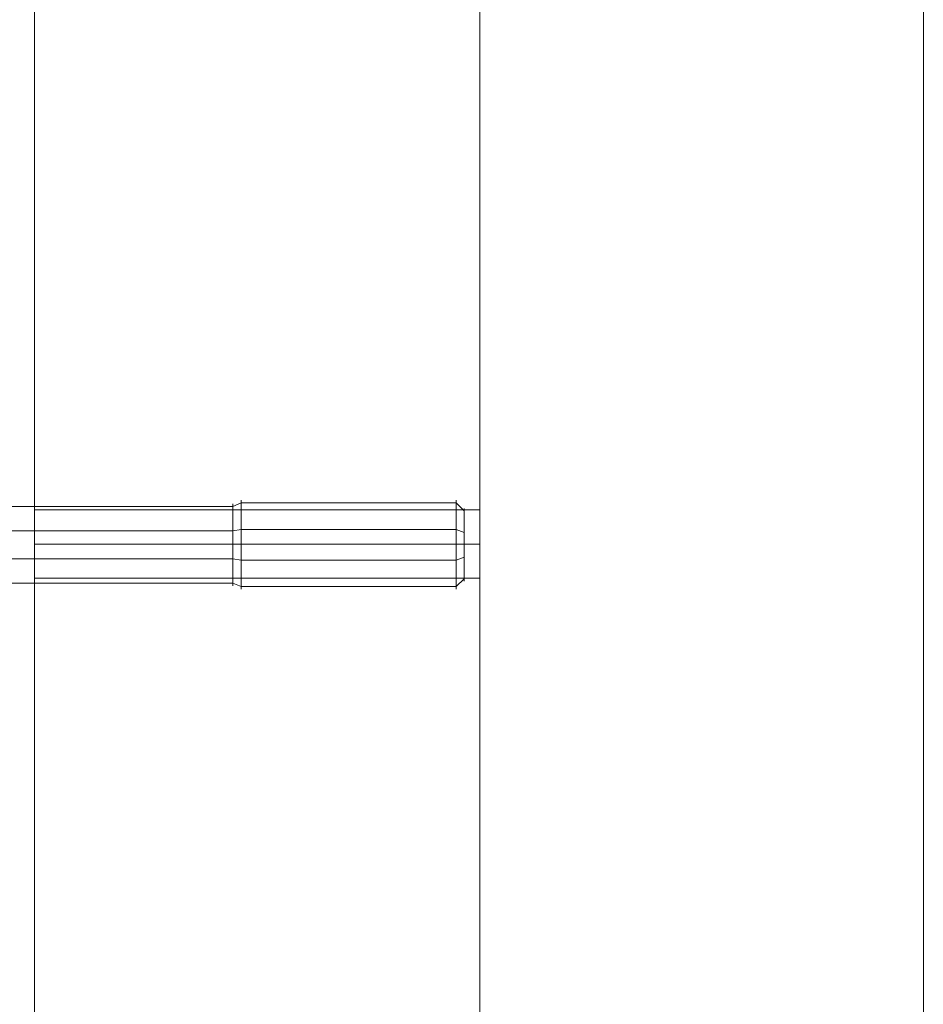
# Model space of a CAD drawing. Units: millimetres. Extents: x 23337 to 33736, y 10449 to 17649.
# Drawn here: x 29445 to 29547, y 14187 to 14297 of the extents above; entities that cross this region are included whole.
import ezdxf

# ---------------------------------------------------------------- set-up
doc = ezdxf.new("R2010")
doc.units = ezdxf.units.MM
doc.layers.add('beslag', color=253, linetype='Continuous', lineweight=9)
doc.layers.add('matr', color=32, linetype='Continuous', lineweight=9)

msp = doc.modelspace()

# ---------------------------------------------------------------- linework, layer by layer
at = {"layer": 'beslag', "flags": 128}
for points in [[(29495.05, 14242.09), (29494.14, 14242.96), (29470, 14242.96), (29469.07, 14242.58), (29405.74, 14242.58), (29405.28, 14242.6), (29404.82, 14242.65), (29404.36, 14242.73), (29403.91, 14242.85), (29403.47, 14243), (29403.05, 14243.18), (29402.64, 14243.39), (29402.26, 14243.63), (29401.89, 14243.9)], [(29470, 14233.28), (29470, 14233.33), (29470, 14233.42), (29470, 14233.53), (29470, 14233.69), (29470, 14233.86), (29470, 14234.08), (29470, 14234.32), (29470, 14234.59), (29470, 14234.88), (29470, 14235.19), (29470, 14235.53), (29470, 14235.89), (29470, 14236.26), (29470, 14236.64), (29470, 14237.04), (29470, 14237.44), (29470, 14237.85), (29470, 14238.26), (29470, 14238.68), (29470, 14239.09), (29470, 14239.49), (29470, 14239.89), (29470, 14240.27), (29470, 14240.64), (29470, 14241), (29470, 14241.33), (29470, 14241.65), (29470, 14241.94), (29470, 14242.21), (29470, 14242.45), (29470, 14242.66), (29470, 14242.84), (29470, 14242.99), (29470, 14243.11), (29470, 14243.2), (29470, 14243.25), (29470, 14243.26), (29470, 14243.25), (29470, 14243.2), (29470, 14243.11), (29470, 14242.99), (29470, 14242.84), (29470, 14242.66), (29470, 14242.45), (29470, 14242.21), (29470, 14241.94), (29470, 14241.65), (29470, 14241.33), (29470, 14241), (29470, 14240.64), (29470, 14240.27), (29470, 14239.89), (29470, 14239.49), (29470, 14239.09), (29470, 14238.68), (29470, 14238.26), (29470, 14237.85), (29470, 14237.44), (29470, 14237.04), (29470, 14236.64), (29470, 14236.26), (29470, 14235.89), (29470, 14235.53), (29470, 14235.19), (29470, 14234.88), (29470, 14234.59), (29470, 14234.32), (29470, 14234.08), (29470, 14233.86), (29470, 14233.69), (29470, 14233.53), (29470, 14233.42), (29470, 14233.33), (29470, 14233.28), (29470, 14233.27)], [(29494.14, 14243.25), (29494.14, 14243.2), (29494.14, 14243.11), (29494.14, 14242.99), (29494.14, 14242.84), (29494.14, 14242.66), (29494.14, 14242.45), (29494.14, 14242.21), (29494.14, 14241.94), (29494.14, 14241.65), (29494.14, 14241.33), (29494.14, 14241), (29494.14, 14240.64), (29494.14, 14240.27), (29494.14, 14239.89), (29494.14, 14239.49), (29494.14, 14239.09), (29494.14, 14238.68), (29494.14, 14238.26), (29494.14, 14237.85), (29494.14, 14237.44), (29494.14, 14237.04), (29494.14, 14236.64), (29494.14, 14236.26), (29494.14, 14235.89), (29494.14, 14235.53), (29494.14, 14235.19), (29494.14, 14234.88), (29494.14, 14234.59), (29494.14, 14234.32), (29494.14, 14234.08), (29494.14, 14233.86), (29494.14, 14233.69), (29494.14, 14233.53), (29494.14, 14233.42), (29494.14, 14233.33), (29494.14, 14233.28), (29494.14, 14233.27), (29494.14, 14233.28), (29494.14, 14233.33), (29494.14, 14233.42), (29494.14, 14233.53), (29494.14, 14233.69), (29494.14, 14233.86), (29494.14, 14234.08), (29494.14, 14234.32), (29494.14, 14234.59), (29494.14, 14234.88), (29494.14, 14235.19), (29494.14, 14235.53), (29494.14, 14235.89), (29494.14, 14236.26), (29494.14, 14236.64), (29494.14, 14237.04), (29494.14, 14237.44), (29494.14, 14237.85), (29494.14, 14238.26), (29494.14, 14238.68), (29494.14, 14239.09), (29494.14, 14239.49), (29494.14, 14239.89), (29494.14, 14240.27), (29494.14, 14240.64), (29494.14, 14241), (29494.14, 14241.33), (29494.14, 14241.65), (29494.14, 14241.94), (29494.14, 14242.21), (29494.14, 14242.45), (29494.14, 14242.66), (29494.14, 14242.84), (29494.14, 14242.99), (29494.14, 14243.11), (29494.14, 14243.2), (29494.14, 14243.25), (29494.14, 14243.26)], [(29469.07, 14233.69), (29469.07, 14233.74), (29469.07, 14233.83), (29469.07, 14233.95), (29469.07, 14234.1), (29469.07, 14234.29), (29469.07, 14234.5), (29469.07, 14234.74), (29469.07, 14235.02), (29469.07, 14235.31), (29469.07, 14235.63), (29469.07, 14235.97), (29469.07, 14236.32), (29469.07, 14236.69), (29469.07, 14237.07), (29469.07, 14237.46), (29469.07, 14237.87), (29469.07, 14238.27), (29469.07, 14238.66), (29469.07, 14239.06), (29469.07, 14239.45), (29469.07, 14239.84), (29469.07, 14240.21), (29469.07, 14240.56), (29469.07, 14240.9), (29469.07, 14241.22), (29469.07, 14241.51), (29469.07, 14241.79), (29469.07, 14242.03), (29469.07, 14242.24), (29469.07, 14242.43), (29469.07, 14242.58), (29469.07, 14242.7), (29469.07, 14242.79), (29469.07, 14242.84), (29469.07, 14242.86), (29469.07, 14242.84), (29469.07, 14242.79), (29469.07, 14242.7), (29469.07, 14242.58), (29469.07, 14242.43), (29469.07, 14242.24), (29469.07, 14242.03), (29469.07, 14241.79), (29469.07, 14241.51), (29469.07, 14241.22), (29469.07, 14240.9), (29469.07, 14240.56), (29469.07, 14240.21), (29469.07, 14239.84), (29469.07, 14239.45), (29469.07, 14239.06), (29469.07, 14238.66), (29469.07, 14238.27), (29469.07, 14237.87), (29469.07, 14237.46), (29469.07, 14237.07), (29469.07, 14236.69), (29469.07, 14236.32), (29469.07, 14235.97), (29469.07, 14235.63), (29469.07, 14235.31), (29469.07, 14235.02), (29469.07, 14234.74), (29469.07, 14234.5), (29469.07, 14234.29), (29469.07, 14234.1), (29469.07, 14233.95), (29469.07, 14233.83), (29469.07, 14233.74), (29469.07, 14233.69), (29469.07, 14233.67)], [(29495.05, 14234.2), (29495.05, 14234.26), (29495.05, 14234.34), (29495.05, 14234.46), (29495.05, 14234.61), (29495.05, 14234.8), (29495.05, 14235.01), (29495.05, 14235.25), (29495.05, 14235.51), (29495.05, 14235.8), (29495.05, 14236.12), (29495.05, 14236.44), (29495.05, 14236.79), (29495.05, 14237.15), (29495.05, 14237.52), (29495.05, 14237.89), (29495.05, 14238.26), (29495.05, 14238.64), (29495.05, 14239.01), (29495.05, 14239.38), (29495.05, 14239.74), (29495.05, 14240.08), (29495.05, 14240.41), (29495.05, 14240.72), (29495.05, 14241.01), (29495.05, 14241.28), (29495.05, 14241.52), (29495.05, 14241.73), (29495.05, 14241.92), (29495.05, 14242.07), (29495.05, 14242.19), (29495.05, 14242.27), (29495.05, 14242.32), (29495.05, 14242.34), (29495.05, 14242.32), (29495.05, 14242.27), (29495.05, 14242.19), (29495.05, 14242.07), (29495.05, 14241.92), (29495.05, 14241.73), (29495.05, 14241.52), (29495.05, 14241.28), (29495.05, 14241.01), (29495.05, 14240.72), (29495.05, 14240.41), (29495.05, 14240.08), (29495.05, 14239.74), (29495.05, 14239.38), (29495.05, 14239.01), (29495.05, 14238.64), (29495.05, 14238.26), (29495.05, 14237.89), (29495.05, 14237.52), (29495.05, 14237.15), (29495.05, 14236.79), (29495.05, 14236.44), (29495.05, 14236.12), (29495.05, 14235.8), (29495.05, 14235.51), (29495.05, 14235.25), (29495.05, 14235.01), (29495.05, 14234.8), (29495.05, 14234.61), (29495.05, 14234.46), (29495.05, 14234.34), (29495.05, 14234.26), (29495.05, 14234.2), (29495.05, 14234.18)], [(29495.05, 14239.66), (29494.14, 14239.98), (29470, 14239.98), (29469.07, 14239.84), (29405.74, 14239.84)], [(29495.05, 14236.87), (29494.14, 14236.55), (29470, 14236.55), (29469.07, 14236.69), (29405.74, 14236.69)], [(29495.05, 14234.43), (29494.14, 14233.57), (29470, 14233.57), (29469.07, 14233.95), (29405.74, 14233.95), (29405.28, 14233.93), (29404.82, 14233.88), (29404.36, 14233.8), (29403.91, 14233.68), (29403.47, 14233.53), (29403.05, 14233.35), (29402.64, 14233.14), (29402.26, 14232.89), (29401.89, 14232.63)]]:
    msp.add_lwpolyline(points, dxfattribs=at)
at = {"layer": 'matr', "flags": 128}
for points in [[(29526.78, 15042.41), (29526.78, 15041.73), (29526.78, 15039.7), (29526.78, 15036.78), (29526.78, 15032.72), (29526.78, 15028.22), (29526.78, 15023.26), (29526.78, 15018.31), (29526.78, 15013.8), (29526.78, 15009.97), (29526.78, 15006.82), (29526.78, 15005.02), (29526.78, 15004.34), (29546.6, 15004.34), (29546.6, 14958.4), (29536.69, 14948.26), (29546.6, 14938.35), (29546.6, 13158.4)], [(29496.82, 14861.55), (29496.82, 14860.2), (29496.82, 14858.4), (29496.82, 14856.37), (29496.82, 14855.02), (29496.82, 14854.57), (29446.82, 14854.57), (29446.82, 14242.18), (29496.82, 14242.18), (29496.82, 14241.5), (29496.82, 14240.15), (29496.82, 14238.35), (29496.82, 14236.55), (29496.82, 14235.2), (29496.82, 14234.52)], [(29446.82, 14234.97), (29446.82, 14235.65), (29446.82, 14237), (29446.82, 14238.35), (29446.82, 14239.7), (29446.82, 14241.05), (29446.82, 14241.73), (29446.82, 14242.18)], [(29446.82, 14241.73), (29446.82, 14241.05), (29446.82, 14239.7), (29446.82, 14238.35), (29446.82, 14237), (29446.82, 14235.65), (29446.82, 14234.97), (29446.82, 14234.52)], [(29496.82, 14241.5), (29496.82, 14240.15), (29496.82, 14238.35), (29496.82, 14236.55), (29496.82, 14235.2), (29496.82, 14234.52), (29446.82, 14234.52), (29446.82, 13862.23), (29496.82, 13862.23), (29496.82, 13861.55), (29496.82, 13860.2), (29496.82, 13858.4), (29496.82, 13856.59), (29496.82, 13855.24), (29496.82, 13854.57)]]:
    msp.add_lwpolyline(points, dxfattribs=at)
for points in [[(29496.82, 14938.35), (29496.82, 13158.4)], [(29446.82, 14238.35), (29496.82, 14238.35)]]:
    msp.add_lwpolyline(points, close=True, dxfattribs=at)

doc.saveas('drawing.dxf')
